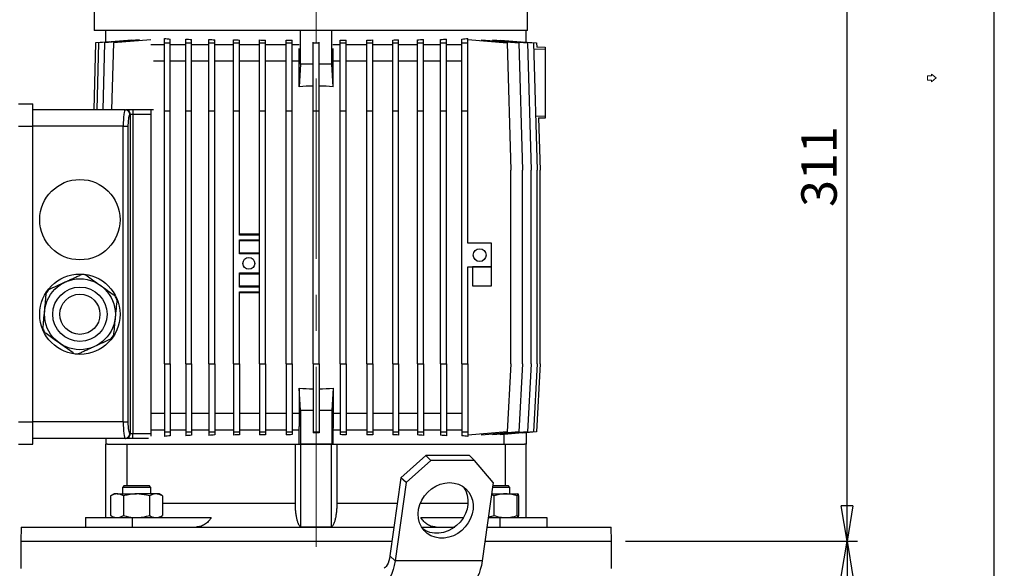
# Model space of a CAD drawing. Units: millimetres. Extents: x -4 to 213, y 0 to 297.
# Drawn here: x 37 to 107, y 221 to 259 of the extents above; entities that cross this region are included whole.
import ezdxf

# ---------------------------------------------------------------- set-up
doc = ezdxf.new("R2010")
doc.units = ezdxf.units.MM
doc.linetypes.add('CENTERX2', pattern=[20.32, 12.7, -2.54, 2.54, -2.54])
doc.layers.add('FORMAT', color=7, linetype='Continuous')
doc.styles.add('SLDTEXTSTYLE0', font='TXT', dxfattribs={"width": 0.605})
doc.dimstyles.new('SLDDIMSTYLE0', dxfattribs={"dimtxt": 2.5, "dimasz": 2.5, "dimexe": 0, "dimexo": 0.0625, "dimtad": 1, "dimlfac": 6, "dimrnd": 1e-09, "dimzin": 12, "dimdsep": 46, "dimtxsty": 'SLDTEXTSTYLE0', "dimblk1": 'CLOSED', "dimblk2": 'CLOSED', "dimsah": 1, "dimcen": 0.09, "dimadec": 0, "dimazin": 3, "dimtfac": 1, "dimtofl": 0, "dimtmove": 0, "dimatfit": 3, "dimldrblk": 'CLOSED', "dimfxl": 0, "dimfrac": 2, "dimtolj": 1, "dimtzin": 12, "dimarcsym": 0})
doc.dimstyles.new('SLDDIMSTYLE1', dxfattribs={"dimtxt": 2.5, "dimasz": 2.5, "dimexe": 0, "dimexo": 0.0625, "dimtad": 1, "dimdec": 0, "dimlfac": 6, "dimrnd": 1e-09, "dimzin": 12, "dimdsep": 46, "dimtxsty": 'SLDTEXTSTYLE0', "dimblk1": 'CLOSED', "dimblk2": 'CLOSED', "dimsah": 1, "dimcen": 0.09, "dimadec": 0, "dimazin": 3, "dimtfac": 1, "dimtdec": 0, "dimtofl": 0, "dimtmove": 0, "dimatfit": 3, "dimldrblk": 'CLOSED', "dimfxl": 0, "dimfrac": 2, "dimtolj": 1, "dimtzin": 12, "dimarcsym": 0})

# ---------------------------------------------------------------- blocks, each defined once
blk = doc.blocks.new('_Closed')
at = {"color": 0, "linetype": 'ByBlock', "lineweight": -2}
for p, q in [((-1, 0.166667), (0, 0)), ((-1, 0.166667), (-1, -0.166667)), ((0, 0), (-1, -0.166667)), ((0, 0), (-1, 0))]:
    blk.add_line(p, q, dxfattribs=at)
blk = doc.blocks.new('_D')
at = {"layer": 'FORMAT', "color": 7}
for p, q in [((70.422, 274.263), (96.385, 274.263)), ((95.635, 222.43), (95.635, 274.263)), ((80.005, 222.43), (96.385, 222.43))]:
    blk.add_line(p, q, dxfattribs=at)
at = {"layer": 'FORMAT', "color": 7, "xscale": 2.5, "yscale": 2.5}
for p, rotation in [((95.635, 274.263), 90.0000000000004), ((95.635, 222.43), 270.0000000000004)]:
    blk.add_blockref('_Closed', p, dxfattribs=dict(at, rotation=rotation))
at = {"layer": 'FORMAT', "color": 7, "insert": (92.412, 245.998), "char_height": 2.5, "attachment_point": 1, "rotation": 90, "style": 'SLDTEXTSTYLE0'}
blk.add_mtext('311', dxfattribs=at)
blk = doc.blocks.new('_D_1')
at = {"layer": 'FORMAT', "color": 7}
for p, q in [((35.172, 253.08), (35.172, 281.873)), ((58.172, 277.707), (58.172, 281.873)), ((58.172, 281.123), (35.172, 281.123))]:
    blk.add_line(p, q, dxfattribs=at)
at = {"layer": 'FORMAT', "color": 7, "xscale": 2.5, "yscale": 2.5, "rotation": 180.0000000000004}
blk.add_blockref('_Closed', (35.172, 281.123), dxfattribs=at)
at = {"layer": 'FORMAT', "color": 7, "xscale": 2.5, "yscale": 2.5}
blk.add_blockref('_Closed', (58.172, 281.123), dxfattribs=at)
at = {"layer": 'FORMAT', "color": 7, "insert": (44.323, 284.345), "char_height": 2.5, "attachment_point": 1, "style": 'SLDTEXTSTYLE0'}
blk.add_mtext('138', dxfattribs=at)
blk = doc.blocks.new('_D_2')
at = {"layer": 'FORMAT', "color": 7}
for p, q in [((70.422, 274.263), (106.736, 274.263)), ((105.986, 274.263), (105.986, 149.413)), ((75.505, 149.413), (106.736, 149.413))]:
    blk.add_line(p, q, dxfattribs=at)
at = {"layer": 'FORMAT', "color": 7, "xscale": 2.5, "yscale": 2.5}
for p, rotation in [((105.986, 274.263), 90.0000000000004), ((105.986, 149.413), 270.0000000000004)]:
    blk.add_blockref('_Closed', p, dxfattribs=dict(at, rotation=rotation))
at = {"layer": 'FORMAT', "color": 7, "insert": (102.763, 209.49), "char_height": 2.5, "attachment_point": 1, "rotation": 90, "style": 'SLDTEXTSTYLE0'}
blk.add_mtext('749', dxfattribs=at)
blk = doc.blocks.new('_D_4')
at = {"layer": 'FORMAT', "color": 7}
for p, q in [((80.005, 222.43), (96.385, 222.43)), ((95.635, 222.43), (95.635, 149.413)), ((75.505, 149.413), (96.385, 149.413))]:
    blk.add_line(p, q, dxfattribs=at)
at = {"layer": 'FORMAT', "color": 7, "xscale": 2.5, "yscale": 2.5}
for p, rotation in [((95.635, 222.43), 90.0000000000004), ((95.635, 149.413), 270.0000000000004)]:
    blk.add_blockref('_Closed', p, dxfattribs=dict(at, rotation=rotation))
at = {"layer": 'FORMAT', "color": 7, "insert": (92.412, 183.573), "char_height": 2.5, "attachment_point": 1, "rotation": 90, "style": 'SLDTEXTSTYLE0'}
blk.add_mtext('438', dxfattribs=at)

msp = doc.modelspace()

# ---------------------------------------------------------------- linework, layer by layer
at = {"color": 7, "linetype": 'Continuous', "lineweight": 25}
for p, q in [((42.5054, 271.7135), (42.5054, 258.4301)), ((73.0887, 258.4301), (73.0887, 271.7135)), ((73.0887, 258.4301), (42.5054, 258.4301)), ((45.7036, 257.7713), (43.2463, 257.5563)), ((43.3387, 257.6196), (43.3387, 258.4301)), ((46.5, 257.7865), (43.8689, 257.5563)), ((47.4637, 257.5563), (47.4637, 257.8762)), ((47.8804, 257.5563), (47.8804, 257.8296)), ((48.9689, 257.5563), (48.9689, 257.8303)), ((49.3855, 257.5563), (49.3855, 257.797)), ((50.6052, 257.5563), (50.6052, 257.8005)), ((51.0218, 257.5563), (51.0218, 257.7764)), ((52.3488, 257.5563), (52.3488, 257.7802)), ((57.0629, 256.0591), (57.0629, 258.4301)), ((59.2812, 256.0591), (59.2812, 258.4301)), ((63.9953, 257.5563), (63.9953, 257.7802)), ((65.3223, 257.5563), (65.3223, 257.7764)), ((65.739, 257.5563), (65.739, 257.8005)), ((66.9586, 257.5563), (66.9586, 257.797)), ((67.3753, 257.5563), (67.3753, 257.8303)), ((68.4637, 257.5563), (68.4637, 257.8296)), ((68.8804, 257.5563), (68.8804, 257.8762)), ((68.8804, 257.7993), (71.6581, 257.5563)), ((69.8441, 257.7865), (69.8441, 257.715)), ((69.8441, 257.7865), (72.4753, 257.5563)), ((70.6406, 257.7713), (70.6406, 257.7168)), ((70.6406, 257.7713), (73.0979, 257.5563)), ((73.0054, 257.6196), (73.0054, 258.4301)), ((42.6152, 257.5563), (42.4838, 252.8468)), ((43.6147, 257.6437), (42.6152, 257.5563)), ((42.8265, 257.5563), (42.6951, 252.8468)), ((45.1673, 257.7611), (42.8265, 257.5563)), ((43.2463, 257.5563), (43.1148, 252.8468)), ((43.8689, 257.5563), (43.7375, 252.8468)), ((47.4637, 257.4301), (46.5, 257.4301)), ((47.4637, 257.5563), (47.8804, 257.5563)), ((47.4637, 252.7635), (47.4637, 257.5563)), ((47.8804, 252.7635), (47.8804, 257.5563)), ((48.9689, 257.4301), (47.8804, 257.4301)), ((48.9689, 252.7635), (48.9689, 257.5563)), ((48.9689, 257.5563), (49.3855, 257.5563)), ((49.3855, 252.7635), (49.3855, 257.5563)), ((50.6052, 257.4301), (49.3855, 257.4301)), ((50.6052, 252.7635), (50.6052, 257.5563)), ((50.6052, 257.5563), (51.0218, 257.5563)), ((51.0218, 252.7635), (51.0218, 257.5563)), ((52.3488, 257.4301), (51.0218, 257.4301)), ((52.3488, 257.5563), (52.7655, 257.5563)), ((52.3488, 252.7635), (52.3488, 257.5563)), ((52.7655, 257.5563), (52.7655, 257.7633)), ((52.7655, 252.7635), (52.7655, 257.5563)), ((54.1743, 257.4301), (52.7655, 257.4301)), ((54.1743, 257.5563), (54.1743, 257.7665)), ((54.1743, 257.5563), (54.591, 257.5563)), ((54.1743, 252.7635), (54.1743, 257.5563)), ((54.591, 257.5563), (54.591, 257.7557)), ((54.591, 252.7635), (54.591, 257.5563)), ((56.0551, 257.4301), (54.591, 257.4301)), ((56.0551, 257.5563), (56.0551, 257.7578)), ((56.0551, 257.5563), (56.4718, 257.5563)), ((56.0551, 252.7635), (56.0551, 257.5563)), ((56.4718, 257.5563), (56.4718, 257.7525)), ((56.4718, 252.7635), (56.4718, 257.5563)), ((56.9815, 257.4301), (56.4718, 257.4301)), ((56.9795, 254.4679), (56.9795, 257.1667)), ((57.9637, 257.5563), (57.9637, 257.6219)), ((57.9637, 257.5563), (58.3804, 257.5563)), ((57.9637, 252.7635), (57.9637, 257.5563)), ((58.3804, 257.5563), (58.3804, 257.6219)), ((58.3804, 252.7635), (58.3804, 257.5563)), ((59.8723, 257.4301), (59.3626, 257.4301)), ((59.3646, 254.4679), (59.3646, 257.1667)), ((59.8723, 257.5563), (59.8723, 257.7525)), ((59.8723, 257.5563), (60.289, 257.5563)), ((59.8723, 252.7635), (59.8723, 257.5563)), ((60.289, 257.5563), (60.289, 257.7578)), ((60.289, 252.7635), (60.289, 257.5563)), ((61.7531, 257.4301), (60.289, 257.4301)), ((61.7531, 257.5563), (61.7531, 257.7557)), ((61.7531, 257.5563), (62.1698, 257.5563)), ((61.7531, 252.7635), (61.7531, 257.5563)), ((62.1698, 257.5563), (62.1698, 257.7665)), ((62.1698, 252.7635), (62.1698, 257.5563)), ((63.5787, 257.4301), (62.1698, 257.4301)), ((63.5787, 257.5563), (63.5787, 257.7633)), ((63.5787, 257.5563), (63.9953, 257.5563)), ((63.5787, 252.7635), (63.5787, 257.5563)), ((63.9953, 252.7635), (63.9953, 257.5563)), ((65.3223, 257.4301), (63.9953, 257.4301)), ((65.3223, 257.5563), (65.739, 257.5563)), ((65.3223, 252.7635), (65.3223, 257.5563)), ((65.739, 252.7635), (65.739, 257.5563)), ((66.9586, 257.4301), (65.739, 257.4301)), ((66.9586, 257.5563), (67.3753, 257.5563)), ((66.9586, 252.7635), (66.9586, 257.5563)), ((67.3753, 252.7635), (67.3753, 257.5563)), ((68.4637, 257.4301), (67.3753, 257.4301)), ((68.4637, 257.5563), (68.8804, 257.5563)), ((68.4637, 252.7635), (68.4637, 257.5563)), ((68.8804, 252.7635), (68.8804, 257.5563)), ((71.1768, 257.7611), (71.1768, 257.7243)), ((71.1768, 257.7611), (73.5176, 257.5563)), ((71.6581, 257.5563), (71.9081, 248.5968)), ((72.4753, 257.5563), (72.7253, 248.5968)), ((72.7295, 257.6437), (73.7289, 257.5563)), ((73.0979, 257.5563), (73.3479, 248.5968)), ((73.5176, 257.5563), (73.7676, 248.5968)), ((73.7289, 257.5563), (73.7375, 257.2492)), ((73.7365, 257.2845), (74.3387, 257.2635)), ((74.3387, 257.2635), (74.3387, 257.0969)), ((74.3387, 257.0969), (74.3387, 252.43)), ((47.4637, 256.2635), (46.6908, 256.2635)), ((48.9689, 256.2635), (47.8804, 256.2635)), ((50.6052, 256.2635), (49.3855, 256.2635)), ((52.3488, 256.2635), (51.0218, 256.2635)), ((54.1743, 256.2635), (52.7655, 256.2635)), ((56.0551, 256.2635), (54.591, 256.2635)), ((56.9795, 256.2635), (56.4718, 256.2635)), ((57.0629, 256.0591), (56.9795, 254.4679)), ((57.9637, 256.0591), (57.0629, 256.0591)), ((59.2812, 256.0591), (58.3804, 256.0591)), ((59.3646, 254.4679), (59.2812, 256.0591)), ((59.8723, 256.2635), (59.3646, 256.2635)), ((61.7531, 256.2635), (60.289, 256.2635)), ((63.5787, 256.2635), (62.1698, 256.2635)), ((65.3223, 256.2635), (63.9953, 256.2635)), ((66.9586, 256.2635), (65.739, 256.2635)), ((68.4637, 256.2635), (67.3753, 256.2635)), ((37.1721, 253.2635), (38.1721, 253.2635)), ((38.1721, 251.6801), (38.1721, 253.2635)), ((44.706, 252.8468), (38.1721, 252.8468)), ((44.706, 252.8468), (44.736, 252.8468)), ((44.736, 252.8468), (44.7801, 252.8468)), ((46.6908, 252.8468), (44.7801, 252.8468)), ((45.0642, 252.5135), (45.0342, 252.5135)), ((45.0642, 230.0135), (45.0642, 252.5135)), ((45.2284, 252.5135), (45.0642, 252.5135)), ((45.2284, 252.8468), (45.2284, 252.5135)), ((45.2284, 252.5135), (45.2284, 230.0135)), ((46.5054, 252.5135), (45.2284, 252.5135)), ((46.5054, 252.8468), (46.5054, 252.5135)), ((46.5054, 252.5135), (46.5054, 230.0135)), ((47.4637, 252.7635), (47.8804, 252.7635)), ((47.4637, 234.9301), (47.4637, 252.7635)), ((47.8804, 234.9301), (47.8804, 252.7635)), ((48.9689, 234.9301), (48.9689, 252.7635)), ((48.9689, 252.7635), (49.3855, 252.7635)), ((49.3855, 234.9301), (49.3855, 252.7635)), ((50.6052, 252.7635), (51.0218, 252.7635)), ((50.6052, 234.9301), (50.6052, 252.7635)), ((51.0218, 234.9301), (51.0218, 252.7635)), ((52.3488, 234.9301), (52.3488, 252.7635)), ((52.3488, 252.7635), (52.7655, 252.7635)), ((52.7655, 244.0135), (52.7655, 252.7635)), ((54.1743, 234.9301), (54.1743, 252.7635)), ((54.1743, 252.7635), (54.591, 252.7635)), ((54.591, 234.9301), (54.591, 252.7635)), ((56.0551, 252.7635), (56.4718, 252.7635)), ((56.0551, 234.9301), (56.0551, 252.7635)), ((56.4718, 234.9301), (56.4718, 252.7635)), ((57.9637, 252.7635), (58.3804, 252.7635)), ((57.9637, 234.9301), (57.9637, 252.7635)), ((58.3804, 234.9301), (58.3804, 252.7635)), ((59.8723, 234.9301), (59.8723, 252.7635)), ((59.8723, 252.7635), (60.289, 252.7635)), ((60.289, 234.9301), (60.289, 252.7635)), ((61.7531, 234.9301), (61.7531, 252.7635)), ((61.7531, 252.7635), (62.1698, 252.7635)), ((62.1698, 234.9301), (62.1698, 252.7635)), ((63.5787, 234.9301), (63.5787, 252.7635)), ((63.5787, 252.7635), (63.9953, 252.7635)), ((63.9953, 234.9301), (63.9953, 252.7635)), ((65.3223, 252.7635), (65.739, 252.7635)), ((65.3223, 234.9301), (65.3223, 252.7635)), ((65.739, 234.9301), (65.739, 252.7635)), ((66.9586, 252.7635), (67.3753, 252.7635)), ((66.9586, 234.9301), (66.9586, 252.7635)), ((67.3753, 234.9301), (67.3753, 252.7635)), ((68.4637, 252.7635), (68.8804, 252.7635)), ((68.4637, 234.9301), (68.4637, 252.7635)), ((68.8804, 243.4301), (68.8804, 252.7635)), ((73.876, 252.2865), (73.9789, 248.5968)), ((74.3387, 252.2635), (73.8771, 252.2473)), ((74.3387, 252.43), (74.3387, 252.2635)), ((37.1721, 251.6801), (38.1721, 251.6801)), ((44.559, 251.6801), (38.1721, 251.6801)), ((38.1721, 230.8468), (38.1721, 251.6801)), ((44.559, 230.8468), (44.559, 251.6801)), ((44.559, 251.6801), (44.8873, 251.6801)), ((44.8873, 251.6801), (44.8873, 230.8468)), ((71.9081, 234.9301), (71.9081, 248.5968)), ((72.7253, 234.9301), (72.7253, 248.5968)), ((73.3479, 234.9301), (73.3479, 248.5968)), ((73.7676, 234.9301), (73.7676, 248.5968)), ((73.9789, 234.9301), (73.9789, 248.5968)), ((52.7655, 244.0968), (54.1743, 244.0968)), ((54.1743, 244.0135), (52.7655, 244.0135)), ((52.7655, 243.6801), (54.1743, 243.6801)), ((52.7655, 242.6801), (52.7655, 243.6801)), ((54.1743, 243.5968), (52.7655, 243.5968)), ((70.5471, 243.4301), (68.8804, 243.4301)), ((70.5471, 241.7635), (70.5471, 243.4301)), ((52.7655, 242.7635), (54.1743, 242.7635)), ((54.1743, 242.6801), (52.7655, 242.6801)), ((52.7655, 241.3468), (54.1743, 241.3468)), ((52.7655, 240.3468), (52.7655, 241.3468)), ((54.1743, 241.2635), (52.7655, 241.2635)), ((68.8804, 234.9301), (68.8804, 241.7635)), ((68.8804, 241.7635), (70.5471, 241.7635)), ((69.2137, 241.7635), (69.2137, 240.4301)), ((70.5471, 241.7635), (69.2137, 241.7635)), ((70.5471, 240.4301), (70.5471, 241.7635)), ((52.7655, 240.4301), (54.1743, 240.4301)), ((69.2137, 240.4301), (70.5471, 240.4301)), ((54.1743, 240.3468), (52.7655, 240.3468)), ((52.7655, 240.0135), (54.1743, 240.0135)), ((52.7655, 234.9301), (52.7655, 240.0135)), ((54.1743, 239.9301), (52.7655, 239.9301)), ((47.4637, 234.9301), (47.8804, 234.9301)), ((47.4637, 234.9301), (47.4637, 230.1373)), ((47.8804, 234.9301), (47.8804, 230.1373)), ((48.9689, 234.9301), (48.9689, 230.1373)), ((48.9689, 234.9301), (49.3855, 234.9301)), ((49.3855, 234.9301), (49.3855, 230.1373)), ((50.6052, 234.9301), (50.6052, 230.1373)), ((50.6052, 234.9301), (51.0218, 234.9301)), ((51.0218, 234.9301), (51.0218, 230.1373)), ((52.3488, 234.9301), (52.7655, 234.9301)), ((52.3488, 234.9301), (52.3488, 230.1373)), ((52.7655, 234.9301), (52.7655, 230.1373)), ((54.1743, 234.9301), (54.591, 234.9301)), ((54.1743, 234.9301), (54.1743, 230.1373)), ((54.591, 234.9301), (54.591, 230.1373)), ((56.0551, 234.9301), (56.0551, 230.1373)), ((56.0551, 234.9301), (56.4718, 234.9301)), ((56.4718, 234.9301), (56.4718, 230.1373)), ((57.9637, 234.9301), (58.3804, 234.9301)), ((57.9637, 234.9301), (57.9637, 230.1373)), ((58.3804, 234.9301), (58.3804, 230.1373)), ((59.8723, 234.9301), (60.289, 234.9301)), ((59.8723, 234.9301), (59.8723, 230.1373)), ((60.289, 234.9301), (60.289, 230.1373)), ((61.7531, 234.9301), (61.7531, 230.1373)), ((61.7531, 234.9301), (62.1698, 234.9301)), ((62.1698, 234.9301), (62.1698, 230.1373)), ((63.5787, 234.9301), (63.9953, 234.9301)), ((63.5787, 234.9301), (63.5787, 230.1373)), ((63.9953, 234.9301), (63.9953, 230.1373)), ((65.3223, 234.9301), (65.3223, 230.1373)), ((65.3223, 234.9301), (65.739, 234.9301)), ((65.739, 234.9301), (65.739, 230.1373)), ((66.9586, 234.9301), (66.9586, 230.1373)), ((66.9586, 234.9301), (67.3753, 234.9301)), ((67.3753, 234.9301), (67.3753, 230.1373)), ((68.4637, 234.9301), (68.4637, 230.1373)), ((68.4637, 234.9301), (68.8804, 234.9301)), ((68.8804, 234.9301), (68.8804, 230.1373)), ((71.9081, 234.9301), (71.6581, 230.1373)), ((72.7253, 234.9301), (72.4753, 230.1373)), ((73.3479, 234.9301), (73.0979, 230.1373)), ((73.7676, 234.9301), (73.5176, 230.1373)), ((73.9789, 234.9301), (73.7289, 230.1373)), ((57.0629, 231.6345), (56.9795, 233.2257)), ((56.9795, 233.2257), (56.9795, 230.5269)), ((59.3646, 233.2257), (59.2812, 231.6345)), ((59.3646, 233.2257), (59.3646, 230.5269)), ((47.4637, 231.4301), (46.5054, 231.4301)), ((48.9689, 231.4301), (47.8804, 231.4301)), ((50.6052, 231.4301), (49.3855, 231.4301)), ((52.3488, 231.4301), (51.0218, 231.4301)), ((54.1743, 231.4301), (52.7655, 231.4301)), ((56.0551, 231.4301), (54.591, 231.4301)), ((56.9795, 231.4301), (56.4718, 231.4301)), ((57.0629, 231.6345), (57.0629, 229.2635)), ((57.9637, 231.6345), (57.0629, 231.6345)), ((59.2812, 231.6345), (58.3804, 231.6345)), ((59.2812, 231.6345), (59.2812, 229.2635)), ((59.8723, 231.4301), (59.3646, 231.4301)), ((61.7531, 231.4301), (60.289, 231.4301)), ((63.5787, 231.4301), (62.1698, 231.4301)), ((65.3223, 231.4301), (63.9953, 231.4301)), ((66.9586, 231.4301), (65.739, 231.4301)), ((68.4637, 231.4301), (67.3753, 231.4301)), ((37.1721, 230.8468), (38.1721, 230.8468)), ((44.559, 230.8468), (38.1721, 230.8468)), ((38.1721, 229.2635), (38.1721, 230.8468)), ((44.559, 230.8468), (44.8873, 230.8468)), ((45.0342, 230.0135), (45.0642, 230.0135)), ((45.0642, 230.0135), (45.2284, 230.0135)), ((45.2284, 229.6801), (45.2284, 230.0135)), ((45.2284, 230.0135), (46.5054, 230.0135)), ((47.4637, 230.2635), (46.5054, 230.2635)), ((46.5054, 230.0135), (46.5054, 229.8462)), ((47.4637, 230.1373), (47.8804, 230.1373)), ((47.4637, 230.1373), (47.4637, 229.8174)), ((48.9689, 230.2635), (47.8804, 230.2635)), ((47.8804, 230.1373), (47.8804, 229.864)), ((48.9689, 230.1373), (49.3855, 230.1373)), ((48.9689, 230.1373), (48.9689, 229.8633)), ((50.6052, 230.2635), (49.3855, 230.2635)), ((49.3855, 230.1373), (49.3855, 229.8966)), ((50.6052, 230.1373), (51.0218, 230.1373)), ((50.6052, 230.1373), (50.6052, 229.8931)), ((52.3488, 230.2635), (51.0218, 230.2635)), ((51.0218, 230.1373), (51.0218, 229.9173)), ((52.3488, 230.1373), (52.7655, 230.1373)), ((52.3488, 230.1373), (52.3488, 229.9134)), ((54.1743, 230.2635), (52.7655, 230.2635)), ((52.7655, 230.1373), (52.7655, 229.9303)), ((54.1743, 230.1373), (54.591, 230.1373)), ((54.1743, 230.1373), (54.1743, 229.9271)), ((56.0551, 230.2635), (54.591, 230.2635)), ((54.591, 230.1373), (54.591, 229.9379)), ((56.0551, 230.1373), (56.4718, 230.1373)), ((56.0551, 230.1373), (56.0551, 229.9358)), ((56.9815, 230.2635), (56.4718, 230.2635)), ((56.4718, 230.1373), (56.4718, 229.9411)), ((56.9815, 230.2635), (56.9795, 230.5269)), ((56.9815, 229.2635), (56.9815, 230.2635)), ((57.9637, 230.1373), (58.3804, 230.1373)), ((57.9637, 230.1373), (57.9637, 230.0717)), ((58.3804, 230.0717), (57.9637, 230.0717)), ((58.3804, 230.1373), (58.3804, 230.0717)), ((59.3646, 230.5269), (59.3626, 230.2635)), ((59.3626, 230.2635), (59.3626, 229.2635)), ((59.8723, 230.2635), (59.3626, 230.2635)), ((59.8723, 230.1373), (60.289, 230.1373)), ((59.8723, 230.1373), (59.8723, 229.9411)), ((61.7531, 230.2635), (60.289, 230.2635)), ((60.289, 230.1373), (60.289, 229.9358)), ((61.7531, 230.1373), (62.1698, 230.1373)), ((61.7531, 230.1373), (61.7531, 229.9379)), ((63.5787, 230.2635), (62.1698, 230.2635)), ((62.1698, 230.1373), (62.1698, 229.9271)), ((63.5787, 230.1373), (63.9953, 230.1373)), ((63.5787, 230.1373), (63.5787, 229.9303)), ((65.3223, 230.2635), (63.9953, 230.2635)), ((63.9953, 230.1373), (63.9953, 229.9134)), ((65.3223, 230.1373), (65.739, 230.1373)), ((65.3223, 230.1373), (65.3223, 229.9173)), ((66.9586, 230.2635), (65.739, 230.2635)), ((65.739, 230.1373), (65.739, 229.8931)), ((66.9586, 230.1373), (67.3753, 230.1373)), ((66.9586, 230.1373), (66.9586, 229.8966)), ((68.4637, 230.2635), (67.3753, 230.2635)), ((67.3753, 230.1373), (67.3753, 229.8633)), ((68.4637, 230.1373), (68.8804, 230.1373)), ((68.4637, 230.1373), (68.4637, 229.864)), ((68.8804, 230.1373), (68.8804, 229.8174)), ((71.6581, 230.1373), (68.8804, 229.8943)), ((72.4753, 230.1373), (69.8441, 229.9071)), ((73.0979, 230.1373), (70.6406, 229.9224)), ((73.5176, 230.1373), (71.1768, 229.9325)), ((73.7289, 230.1373), (72.7295, 230.0499)), ((72.7295, 230.0684), (72.7295, 230.0499)), ((73.0054, 230.074), (73.0054, 229.2635)), ((44.706, 229.6801), (38.1721, 229.6801)), ((43.3387, 229.6801), (43.3387, 229.2635)), ((44.736, 229.6801), (44.706, 229.6801)), ((45.2284, 229.6801), (44.736, 229.6801)), ((46.3505, 229.6801), (45.2284, 229.6801)), ((69.8441, 229.9786), (69.8441, 229.9071)), ((70.6406, 229.9768), (70.6406, 229.9224)), ((71.1768, 229.9693), (71.1768, 229.9325)), ((71.4521, 229.2635), (71.4521, 229.9566)), ((37.1721, 229.2635), (38.1721, 229.2635)), ((43.4586, 229.2635), (43.3387, 229.2635)), ((43.3387, 224.0968), (43.3387, 229.2635)), ((43.4586, 229.2635), (44.8378, 229.2635)), ((44.8378, 226.3468), (44.8378, 229.2635)), ((44.8378, 229.2635), (56.687, 229.2635)), ((56.687, 229.2635), (57.0566, 229.2635)), ((56.687, 229.2635), (56.687, 225.0968)), ((57.0629, 229.2635), (57.0566, 229.2635)), ((59.2812, 229.2635), (57.0629, 229.2635)), ((57.0887, 223.4435), (57.0887, 229.2635)), ((57.0887, 229.2635), (59.2554, 229.2635)), ((59.2554, 223.4435), (59.2554, 229.2635)), ((59.2875, 229.2635), (59.2812, 229.2635)), ((59.2875, 229.2635), (59.6571, 229.2635)), ((59.6571, 225.0968), (59.6571, 229.2635)), ((59.6571, 229.2635), (71.5063, 229.2635)), ((71.5063, 229.2635), (71.5063, 226.3468)), ((71.5063, 229.2635), (72.8855, 229.2635)), ((73.0054, 229.2635), (72.8855, 229.2635)), ((73.0054, 224.0968), (73.0054, 229.2635)), ((64.153, 226.9032), (65.9106, 228.4693)), ((66.2731, 228.1273), (64.5156, 226.5612)), ((65.9106, 228.4693), (66.2731, 228.1273)), ((68.9859, 228.4693), (65.9106, 228.4693)), ((69.3484, 228.1273), (66.2731, 228.1273)), ((69.3484, 228.1273), (68.9859, 228.4693)), ((70.6661, 226.5612), (69.3484, 228.1273)), ((64.153, 226.9032), (63.379, 221.3908)), ((64.5156, 226.5612), (63.7415, 221.0488)), ((64.5156, 226.5612), (64.153, 226.9032)), ((70.6661, 226.5612), (69.8921, 221.0488)), ((44.6231, 226.3468), (44.5031, 226.2268)), ((44.5031, 226.2268), (44.5031, 225.7635)), ((46.5031, 226.2268), (44.5031, 226.2268)), ((44.6231, 226.3468), (46.3831, 226.3468)), ((46.5031, 226.2268), (46.3831, 226.3468)), ((46.5031, 225.7635), (46.5031, 226.2268)), ((71.8411, 226.2268), (70.6192, 226.2268)), ((70.636, 226.3468), (71.7211, 226.3468)), ((71.8411, 226.2268), (71.7211, 226.3468)), ((71.8411, 225.7635), (71.8411, 226.2268)), ((43.9197, 225.7635), (43.6748, 225.6221)), ((43.6748, 225.6221), (43.6748, 224.2382)), ((44.1319, 225.7635), (43.9197, 225.7635)), ((44.1319, 225.7635), (45.5031, 225.7635)), ((44.5889, 225.6221), (44.5889, 224.2382)), ((46.8743, 225.7635), (45.5031, 225.7635)), ((46.4172, 225.6221), (46.4172, 224.2382)), ((47.0864, 225.7635), (46.8743, 225.7635)), ((47.3313, 225.6221), (47.0864, 225.7635)), ((47.3313, 225.6221), (47.3313, 224.2382)), ((70.5541, 225.7635), (71.556, 225.7635)), ((70.7404, 224.2382), (70.7404, 225.6221)), ((71.556, 225.7635), (72.422, 225.7635)), ((72.3716, 224.2382), (72.3716, 225.6221)), ((72.4723, 224.2382), (72.4723, 225.6221)), ((41.8959, 224.0968), (41.8959, 223.4301)), ((41.8959, 224.0968), (45.1957, 224.0968)), ((43.6748, 224.2382), (43.9197, 224.0968)), ((45.1957, 224.0968), (45.1957, 223.4301)), ((45.1957, 224.0968), (50.7776, 224.0968)), ((47.0864, 224.0968), (47.3313, 224.2382)), ((65.5665, 224.0968), (68.5663, 224.0968)), ((70.3201, 224.0968), (71.1484, 224.0968)), ((71.1484, 224.0968), (71.1484, 223.4301)), ((71.1484, 224.0968), (74.4483, 224.0968)), ((74.4483, 224.0968), (74.4483, 223.4301)), ((37.3562, 223.4301), (37.3387, 222.4301)), ((37.3562, 223.4301), (41.8959, 223.4301)), ((41.8959, 223.4301), (45.1957, 223.4301)), ((45.1957, 223.4301), (63.6654, 223.4301)), ((65.6126, 223.4301), (67.9575, 223.4301)), ((70.2265, 223.4301), (71.1484, 223.4301)), ((71.1484, 223.4301), (74.4483, 223.4301)), ((74.4483, 223.4301), (78.9879, 223.4301)), ((79.0054, 222.4301), (78.9879, 223.4301)), ((37.3387, 222.4301), (37.3387, 220.5135)), ((37.3387, 222.4301), (63.5249, 222.4301)), ((70.0861, 222.4301), (79.0054, 222.4301)), ((79.0054, 220.5135), (79.0054, 222.4301)), ((63.379, 221.3908), (63.7415, 221.0488)), ((69.8921, 221.0488), (63.7415, 221.0488))]:
    msp.add_line(p, q, dxfattribs=at)
at = {"color": 8, "linetype": 'Continuous', "lineweight": 25}
for p, q in [((74.3387, 257.0969), (73.5297, 257.1252)), ((73.6613, 252.4064), (74.3387, 252.43)), ((56.687, 225.0968), (47.3313, 225.0968)), ((63.8994, 225.0968), (59.6571, 225.0968)), ((68.891, 225.0968), (65.5252, 225.0968))]:
    msp.add_line(p, q, dxfattribs=at)
at = {"color": 7, "linetype": 'Continuous', "lineweight": 25, "flags": 128}
for points in [[(67.5909, 226.5612), (67.9117, 226.533), (68.2155, 226.4493), (68.4933, 226.3126), (68.7373, 226.1266), (68.9404, 225.8969), (69.0968, 225.6299), (69.2019, 225.3334), (69.2528, 225.0159), (69.2479, 224.6866), (69.1875, 224.3548), (69.0733, 224.0302), (68.9084, 223.7221), (68.6978, 223.4394), (68.4474, 223.1901), (68.1645, 222.9815), (67.8572, 222.8196), (67.5342, 222.7089), (67.2051, 222.6528), (66.8791, 222.6528), (66.5656, 222.7089), (66.2738, 222.8196), (66.0119, 222.9815), (65.7876, 223.1901), (65.6072, 223.4394), (65.476, 223.7221), (65.3977, 224.0302), (65.3746, 224.3548), (65.4073, 224.6866), (65.495, 225.0159), (65.635, 225.3334), (65.8234, 225.6299), (66.0548, 225.8969), (66.3224, 226.1266), (66.6186, 226.3126), (66.9348, 226.4493), (67.2621, 226.533), (67.5909, 226.5612)], [(68.5507, 226.2754), (68.5779, 226.2389), (68.7342, 225.9719), (68.8394, 225.6754), (68.8902, 225.3579), (68.8854, 225.0286), (68.825, 224.6968), (68.7107, 224.3722), (68.5459, 224.0641), (68.3353, 223.7814), (68.0849, 223.5321), (67.802, 223.3235), (67.4946, 223.1616), (67.1717, 223.051), (66.8425, 222.9949), (66.5165, 222.9949), (66.2031, 223.051), (65.9112, 223.1616), (65.7187, 223.2736)], [(63.7415, 221.0488), (63.6849, 220.7245), (63.6098, 220.4264), (63.5181, 220.1613), (63.412, 219.9355), (63.2938, 219.7541), (63.1663, 219.6215), (63.0326, 219.5406), (62.8956, 219.5135)], [(63.379, 221.3908), (63.3466, 221.2055), (63.3037, 221.0351), (63.2513, 220.8837), (63.1907, 220.7546), (63.1231, 220.651), (63.0503, 220.5752), (62.9739, 220.529), (62.9683, 220.5269)], [(69.8921, 221.0488), (69.8354, 220.7245), (69.7603, 220.4264), (69.6687, 220.1613), (69.5625, 219.9355), (69.4443, 219.7541), (69.3169, 219.6215), (69.1831, 219.5406), (69.0462, 219.5135)]]:
    msp.add_lwpolyline(points, dxfattribs=at)
at = {"color": 7, "linetype": 'Continuous', "lineweight": 25}
for centre, radius in [((41.5054, 245.0968), 2.8333), ((69.7137, 242.5968), 0.45), ((53.4243, 242.0135), 0.4167), ((41.5054, 238.4301), 2.8333), ((41.5054, 238.4301), 2.5), ((41.5054, 238.4301), 1.9167), ((41.5054, 238.4301), 1.4167)]:
    msp.add_circle(centre, radius, dxfattribs=at)
for centre, radius, start, end in [((58.1721, 241.2257), 13.2957, 90.897817, 95.146064), ((58.1721, 241.2257), 13.2957, 84.853936, 89.102183), ((44.7034, 252.516), 0.3308, 359.564808, 89.558095), ((44.7334, 252.516), 0.3308, 359.564808, 89.558095), ((41.5054, 238.4301), 2.8034, 81.41475, 87.607409), ((41.5054, 238.4301), 2.8034, 141.41475, 147.607409), ((41.5054, 238.4301), 2.8034, 21.41475, 27.607409), ((41.5054, 238.4301), 2.8034, 201.41475, 207.607409), ((41.5054, 238.4301), 2.8034, 321.41475, 327.607409), ((41.5054, 238.4301), 2.8034, 261.41475, 267.607409), ((58.1721, 246.4679), 13.2957, 264.853936, 269.102183), ((58.1721, 246.4679), 13.2957, 270.897817, 275.146064), ((44.7034, 230.011), 0.3308, 270.441905, 0.435192), ((44.7334, 230.011), 0.3308, 270.441905, 0.435192)]:
    msp.add_arc(centre, radius, start, end, dxfattribs=at)
for centre, major_axis, ratio, start_param, end_param in [((58.1721, 258.5712), (13.3333, 0), 0.0874887, 3.7798672, 3.8306039), ((58.1721, 258.6744), (13.3333, 0), 0.0874887, 3.950568, 3.9929135), ((58.1721, 258.7609), (13.3333, 0), 0.0874887, 4.1089022, 4.1463811), ((58.1721, 258.8296), (13.3333, 0), 0.0874887, 4.2604125, 4.2948693), ((58.1721, 258.8296), (13.3333, 0), 0.0874887, 5.1299086, 5.1643655), ((58.1721, 258.7609), (13.3333, 0), 0.0874887, 5.2783968, 5.3158757), ((58.1721, 258.6744), (13.3333, 0), 0.0874887, 5.4318644, 5.47421), ((58.1721, 258.5712), (13.3333, 0), 0.0874887, 5.594174, 5.6449108), ((58.1721, 258.8794), (13.3333, 0), 0.0874887, 4.4078741, 4.44047), ((58.1721, 258.9095), (13.3333, 0), 0.0874887, 4.5529427, 4.5845192), ((58.1721, 258.9095), (13.3333, 0), 0.0874887, 4.8402587, 4.8718353), ((58.1721, 258.8794), (13.3333, 0), 0.0874887, 4.984308, 5.0169039), ((44.706, 251.6801), (0, 1.1667), 0.1259478, 0, 1.5707963), ((45.0342, 251.6801), (0, 0.8333), 0.176327, 0, 1.5707963), ((44.706, 230.8468), (0, 1.1667), 0.1259478, 1.5707963, 3.1415927), ((45.0342, 230.8468), (0, 0.8333), 0.176327, 1.5707963, 3.1415927), ((58.1721, 229.1224), (13.3333, 0), 0.0874887, 2.4525814, 2.5033181), ((58.1721, 229.0192), (13.3333, 0), 0.0874887, 2.2902718, 2.3326173), ((58.1721, 228.9327), (13.3333, 0), 0.0874887, 2.1368042, 2.1742831), ((58.1721, 228.864), (13.3333, 0), 0.0874887, 1.988316, 2.0227729), ((58.1721, 228.8142), (13.3333, 0), 0.0874887, 1.8427154, 1.8753112), ((58.1721, 228.7841), (13.3333, 0), 0.0874887, 1.6986661, 1.7302426), ((58.1721, 228.7841), (13.3333, 0), 0.0874887, 1.41135, 1.4429266), ((58.1721, 228.8142), (13.3333, 0), 0.0874887, 1.2662814, 1.2988773), ((58.1721, 228.864), (13.3333, 0), 0.0874887, 1.1188198, 1.1532767), ((58.1721, 228.9327), (13.3333, 0), 0.0874887, 0.9673096, 1.0047885), ((58.1721, 229.0192), (13.3333, 0), 0.0874887, 0.8089753, 0.8513209), ((58.1721, 229.1224), (13.3333, 0), 0.0874887, 0.6382745, 0.6890113)]:
    msp.add_ellipse(centre, major_axis=major_axis, ratio=ratio, start_param=start_param, end_param=end_param, dxfattribs=at)
for points, knots in [([(40.4682, 240.7048), (40.4994, 240.719), (40.6192, 240.7737), (40.8281, 240.8689), (41.0941, 240.9902), (41.3595, 241.1112), (41.5347, 241.1911), (41.6224, 241.2311)], [0, 0, 0, 0, 0.0799624, 0.3078322, 0.5366636, 0.7680036, 1, 1, 1, 1]), ([(41.9239, 241.2021), (42.1779, 241.021), (42.5191, 240.7777), (42.8676, 240.5292), (42.9568, 240.4657)], [0, 0, 0, 0, 0.7443125, 1, 1, 1, 1]), ([(39.314, 240.1786), (39.5023, 240.2644), (39.8819, 240.4375), (40.2718, 240.6153), (40.4682, 240.7048)], [0, 0, 0, 0, 0.4961718, 1, 1, 1, 1]), ([(42.9568, 240.4657), (43.1145, 240.3533), (43.4323, 240.1266), (43.7752, 239.8822), (43.9599, 239.7504), (43.9896, 239.7293)], [0, 0, 0, 0, 0.4525324, 0.9120428, 1, 1, 1, 1]), ([(39.0169, 238.6693), (39.0201, 238.7033), (39.0421, 238.9318), (39.083, 239.3579), (39.1197, 239.7397), (39.1382, 239.932)], [0, 0, 0, 0, 0.0799937, 0.5366383, 1, 1, 1, 1]), ([(44.1153, 239.4537), (44.0955, 239.2477), (44.0556, 238.8325), (44.0146, 238.4059), (43.9939, 238.191)], [0, 0, 0, 0, 0.49617181, 1, 1, 1, 1]), ([(38.8955, 237.4066), (38.9153, 237.6126), (38.9552, 238.0278), (38.9962, 238.4544), (39.0169, 238.6693)], [0, 0, 0, 0, 0.4961718, 1, 1, 1, 1]), ([(43.9939, 238.191), (43.9907, 238.1569), (43.9687, 237.9284), (43.9278, 237.5024), (43.8911, 237.1206), (43.8726, 236.9283)], [0, 0, 0, 0, 0.0799937, 0.5366383, 1, 1, 1, 1]), ([(40.054, 236.3946), (39.9649, 236.4581), (39.6164, 236.7066), (39.2752, 236.9499), (39.0212, 237.131)], [0, 0, 0, 0, 0.2556875, 1, 1, 1, 1]), ([(41.0869, 235.6581), (41.0572, 235.6793), (40.8747, 235.8095), (40.5319, 236.0539), (40.214, 236.2805), (40.054, 236.3946)], [0, 0, 0, 0, 0.08795751, 0.54091119, 1, 1, 1, 1]), ([(43.6968, 236.6817), (43.5085, 236.5958), (43.1289, 236.4228), (42.739, 236.245), (42.5426, 236.1554)], [0, 0, 0, 0, 0.4961718, 1, 1, 1, 1]), ([(42.5426, 236.1554), (42.5114, 236.1412), (42.3916, 236.0866), (42.1827, 235.9914), (41.9167, 235.8701), (41.6512, 235.749), (41.4761, 235.6692), (41.3884, 235.6292)], [0, 0, 0, 0, 0.0799624, 0.3078322, 0.5366636, 0.7680036, 1, 1, 1, 1]), ([(44.1319, 225.7635), (44.121, 225.7633), (44.0747, 225.7626), (43.9926, 225.752), (43.8861, 225.7227), (43.7798, 225.6797), (43.7098, 225.6413), (43.6748, 225.6221)], [0, 0, 0, 0, 0.0700574, 0.299814, 0.5308322, 0.765026, 1, 1, 1, 1]), ([(44.5889, 225.6221), (44.5147, 225.6616), (44.3649, 225.7414), (44.21, 225.7561), (44.1319, 225.7635)], [0, 0, 0, 0, 0.495458, 1, 1, 1, 1]), ([(45.5031, 225.7635), (45.4272, 225.7615), (45.2353, 225.7567), (44.9282, 225.7119), (44.7024, 225.6521), (44.5889, 225.6221)], [0, 0, 0, 0, 0.2451736, 0.620543, 1, 1, 1, 1]), ([(46.4172, 225.6221), (46.3492, 225.641), (46.0515, 225.7243), (45.7419, 225.7464), (45.5031, 225.7635)], [0, 0, 0, 0, 0.22822, 1, 1, 1, 1]), ([(46.8743, 225.7635), (46.8634, 225.7633), (46.7814, 225.762), (46.6267, 225.7311), (46.4875, 225.6586), (46.4172, 225.6221)], [0, 0, 0, 0, 0.0700918, 0.5307854, 1, 1, 1, 1]), ([(47.3313, 225.6221), (47.2944, 225.6423), (47.2205, 225.6828), (47.1071, 225.7272), (46.9915, 225.7577), (46.9134, 225.7615), (46.8743, 225.7635)], [0, 0, 0, 0, 0.2472686, 0.4953626, 0.746874, 1, 1, 1, 1]), ([(70.7404, 225.6221), (70.6837, 225.6422), (70.6184, 225.6655), (70.5515, 225.6798), (70.5426, 225.6817)], [0, 0, 0, 0, 0.8677766, 1, 1, 1, 1]), ([(71.556, 225.7635), (71.5367, 225.7633), (71.3902, 225.762), (71.1142, 225.7311), (70.8657, 225.6586), (70.7404, 225.6221)], [0, 0, 0, 0, 0.0700918, 0.5307854, 1, 1, 1, 1]), ([(72.3716, 225.6221), (72.3058, 225.6423), (72.1739, 225.6828), (71.9715, 225.7272), (71.7652, 225.7577), (71.6259, 225.7615), (71.556, 225.7635)], [0, 0, 0, 0, 0.2472686, 0.4953626, 0.746874, 1, 1, 1, 1]), ([(72.422, 225.7635), (72.4208, 225.7633), (72.4157, 225.7626), (72.4066, 225.752), (72.3949, 225.7227), (72.3832, 225.6797), (72.3755, 225.6413), (72.3716, 225.6221)], [0, 0, 0, 0, 0.0700574, 0.299814, 0.5308322, 0.765026, 1, 1, 1, 1]), ([(72.4723, 225.6221), (72.4642, 225.6616), (72.4477, 225.7414), (72.4306, 225.7561), (72.422, 225.7635)], [0, 0, 0, 0, 0.495458, 1, 1, 1, 1]), ([(56.687, 225.0968), (56.687, 224.9926), (56.6897, 224.8902), (56.6976, 224.7391), (56.7009, 224.6892), (56.7087, 224.5902), (56.7133, 224.541), (56.7287, 224.3978), (56.7413, 224.3072), (56.7707, 224.1352), (56.7877, 224.0535), (56.8248, 223.9054), (56.8449, 223.838), (56.8775, 223.747), (56.8887, 223.7183), (56.9117, 223.6652), (56.9234, 223.6406), (56.9593, 223.5729), (56.9841, 223.5356), (57.0356, 223.4769), (57.062, 223.4559), (57.0887, 223.4435)], [0, 0, 0, 0, 0.125, 0.125, 0.1875, 0.1875, 0.25, 0.25, 0.375, 0.375, 0.5, 0.5, 0.625, 0.625, 0.6875, 0.6875, 0.75, 0.75, 0.875, 0.875, 1, 1, 1, 1]), ([(59.2554, 223.4435), (59.2822, 223.4559), (59.3083, 223.4768), (59.3594, 223.5348), (59.3843, 223.5719), (59.4327, 223.6633), (59.4556, 223.7163), (59.4987, 223.8366), (59.5189, 223.9038), (59.5564, 224.0537), (59.5732, 224.1341), (59.6025, 224.3053), (59.6152, 224.3963), (59.636, 224.5887), (59.6438, 224.6872), (59.6517, 224.8383), (59.6537, 224.8893), (59.6564, 224.9923), (59.6571, 225.0446), (59.6571, 225.0968)], [0, 0, 0, 0, 0.125, 0.125, 0.25, 0.25, 0.375, 0.375, 0.5, 0.5, 0.625, 0.625, 0.75, 0.75, 0.875, 0.875, 0.9375, 0.9375, 1, 1, 1, 1]), ([(43.6748, 224.2382), (43.7117, 224.218), (43.7856, 224.1775), (43.899, 224.1331), (44.0146, 224.1026), (44.0927, 224.0987), (44.1319, 224.0968)], [0, 0, 0, 0, 0.2472686, 0.4953626, 0.746874, 1, 1, 1, 1]), ([(44.1319, 224.0968), (44.1427, 224.097), (44.2247, 224.0983), (44.3794, 224.1291), (44.5187, 224.2016), (44.5889, 224.2382)], [0, 0, 0, 0, 0.0700918, 0.5307854, 1, 1, 1, 1]), ([(44.5889, 224.2382), (44.8164, 224.1812), (45.1178, 224.1057), (45.4271, 224.0986), (45.5031, 224.0968)], [0, 0, 0, 0, 0.754595, 1, 1, 1, 1]), ([(45.5031, 224.0968), (45.6216, 224.1014), (45.8605, 224.1106), (46.1653, 224.1694), (46.3492, 224.2197), (46.4172, 224.2382)], [0, 0, 0, 0, 0.3832543, 0.7720825, 1, 1, 1, 1]), ([(46.4172, 224.2382), (46.4914, 224.1987), (46.6413, 224.1189), (46.7961, 224.1042), (46.8743, 224.0968)], [0, 0, 0, 0, 0.495458, 1, 1, 1, 1]), ([(46.8743, 224.0968), (46.8851, 224.097), (46.9315, 224.0977), (47.0135, 224.1083), (47.1201, 224.1375), (47.2263, 224.1806), (47.2963, 224.219), (47.3313, 224.2382)], [0, 0, 0, 0, 0.0700574, 0.299814, 0.5308322, 0.765026, 1, 1, 1, 1]), ([(50.7776, 224.0968), (50.714, 223.9911), (50.642, 223.8975), (50.5226, 223.7737), (50.4808, 223.7352), (50.3935, 223.6643), (50.3487, 223.6324), (50.2569, 223.5754), (50.2099, 223.5504), (50.1138, 223.507), (50.0644, 223.4887), (49.9141, 223.4446), (49.8132, 223.4301), (49.7115, 223.4301)], [0, 0, 0, 0, 0.25, 0.25, 0.375, 0.375, 0.5, 0.5, 0.625, 0.625, 0.75, 0.75, 1, 1, 1, 1]), ([(66.6326, 223.4301), (66.5818, 223.4301), (66.5305, 223.4338), (66.4287, 223.4486), (66.3786, 223.4597), (66.2797, 223.4887), (66.231, 223.5068), (66.1349, 223.55), (66.0874, 223.5753), (65.9486, 223.6614), (65.8626, 223.7313), (65.7432, 223.8547), (65.7049, 223.8991), (65.6324, 223.994), (65.5983, 224.0441), (65.5665, 224.0968)], [0, 0, 0, 0, 0.125, 0.125, 0.25, 0.25, 0.375, 0.375, 0.5, 0.5, 0.75, 0.75, 0.875, 0.875, 1, 1, 1, 1]), ([(70.3274, 224.1488), (70.4086, 224.1569), (70.5488, 224.1711), (70.6836, 224.2183), (70.7404, 224.2382)], [0, 0, 0, 0, 0.5791682, 1, 1, 1, 1]), ([(70.7404, 224.2382), (70.8728, 224.1998), (71.0725, 224.1419), (71.3468, 224.1028), (71.4861, 224.0988), (71.556, 224.0968)], [0, 0, 0, 0, 0.4952513, 0.7468182, 1, 1, 1, 1]), ([(71.556, 224.0968), (71.5753, 224.097), (71.6581, 224.0977), (71.8045, 224.1083), (71.9946, 224.1375), (72.1842, 224.1806), (72.3091, 224.219), (72.3716, 224.2382)], [0, 0, 0, 0, 0.0700574, 0.299814, 0.5308322, 0.765026, 1, 1, 1, 1]), ([(72.3716, 224.2382), (72.3757, 224.218), (72.3838, 224.1775), (72.3963, 224.1331), (72.4091, 224.1026), (72.4177, 224.0987), (72.422, 224.0968)], [0, 0, 0, 0, 0.2472686, 0.4953626, 0.746874, 1, 1, 1, 1]), ([(72.422, 224.0968), (72.4232, 224.097), (72.4322, 224.0983), (72.4493, 224.1291), (72.4646, 224.2016), (72.4723, 224.2382)], [0, 0, 0, 0, 0.0700918, 0.5307854, 1, 1, 1, 1])]:
    msp.add_open_spline(points, degree=3, knots=knots, dxfattribs=at)
msp.add_open_spline([(57.0887, 223.4435), (57.4498, 223.4468), (58.1721, 223.4512), (58.8943, 223.4468), (59.2554, 223.4435)], degree=3, dxfattribs=at)
at = {"layer": 'FORMAT', "color": 7, "linetype": 'CENTERX2', "lineweight": 18}
msp.add_line((58.1721, 181.3868), (58.1721, 276.7071), dxfattribs=at)
at = {"layer": 'FORMAT', "color": 7, "linetype": 'Continuous', "lineweight": 18}
for p, q in [((101.6008, 255.2323), (101.3087, 255.2323)), ((101.3087, 254.9413), (101.3087, 255.2323)), ((101.6008, 255.3568), (101.9331, 255.0868)), ((101.6008, 255.3568), (101.6008, 255.2323)), ((101.6008, 254.8168), (101.9331, 255.0868)), ((101.6008, 254.9413), (101.3087, 254.9413)), ((101.6008, 254.9413), (101.6008, 254.8168))]:
    msp.add_line(p, q, dxfattribs=at)

# ---------------------------------------------------------------- dimensions: what is measured, and where the dimension line sits
at = {"layer": 'FORMAT', "color": 7}
dim = msp.add_linear_dim(base=(35.1721, 281.1228), p1=(58.1721, 276.7071), p2=(35.1721, 252.0797), dimstyle='SLDDIMSTYLE0', dxfattribs=at)
dim.commit()
dim.dimension.update_dxf_attribs({"geometry": '_D_1', "text_midpoint": (46.6721, 281.1228), "dimtype": 160})
for base, p1, p2, dimstyle, picture, middle in [((95.6348, 274.2635), (79.0054, 222.4301), (69.4221, 274.2635), 'SLDDIMSTYLE0', '_D', (95.6348, 248.3468)), ((105.9855, 149.4135), (69.4221, 274.2635), (74.5054, 149.4135), 'SLDDIMSTYLE1', '_D_2', (105.9855, 211.8385)), ((95.6348, 149.4135), (79.0054, 222.4301), (74.5054, 149.4135), 'SLDDIMSTYLE1', '_D_4', (95.6348, 185.9218))]:
    dim = msp.add_linear_dim(base=base, p1=p1, p2=p2, angle=90, dimstyle=dimstyle, dxfattribs=at)
    dim.commit()
    dim.dimension.update_dxf_attribs({"geometry": picture, "text_midpoint": middle, "dimtype": 160})

doc.saveas('drawing.dxf')
